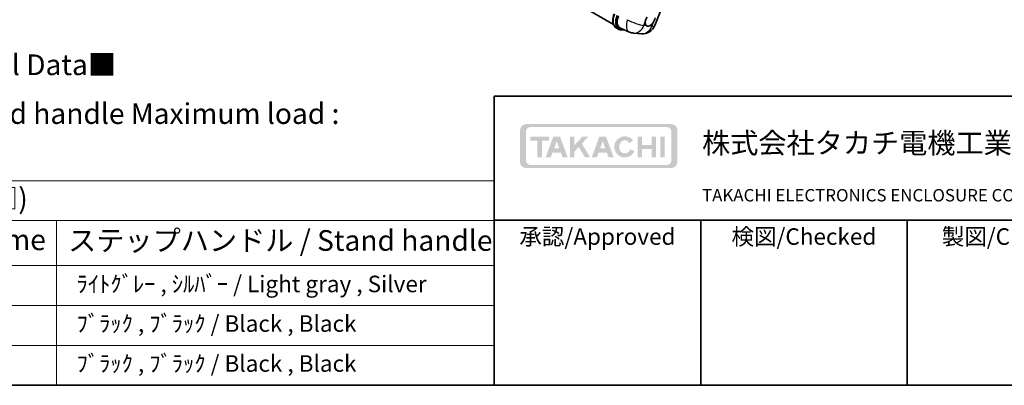
# Model space of a CAD drawing. Units: millimetres. Extents: x 0 to 12386, y 0 to 1686.
# Drawn here: x 915 to 1631, y 0 to 265 of the extents above; entities that cross this region are included whole.
import ezdxf
from ezdxf.enums import TextEntityAlignment as Align

# ---------------------------------------------------------------- set-up
doc = ezdxf.new("R2010")
doc.units = ezdxf.units.MM
doc.header["$LTSCALE"] = 6
for name, color, linetype, lineweight in [('Border (ISO)', 7, 'Continuous', 35), ('Hatch (ISO)', 1, 'Continuous', 18), ('Symbol (ISO)', 7, 'Continuous', 18), ('Title (ISO)', 7, 'Continuous', 35), ('Visible (ISO)', 7, 'Continuous', 35), ('Visible Narrow (ISO)', 7, 'Continuous', 25)]:
    doc.layers.add(name, color=color, linetype=linetype, lineweight=lineweight)
doc.styles.add('Note Text (TK)', font='txt')
doc.styles.add('Note Text (TK2)', font='txt')
doc.styles.add('文字スタイル67', font='arial.ttf')

# ---------------------------------------------------------------- blocks, each defined once
blk = doc.blocks.new('図面枠 tk図枠')
at = {"layer": 'Border (ISO)'}
blk.add_line((14.50000000000001, 8.000000000000007), (405.4999999999999, 8.000000000000007), dxfattribs=at)
blk = doc.blocks.new('表題欄 tk表題欄')
at = {"layer": 'Hatch (ISO)'}
h = blk.add_hatch(color=256, dxfattribs=at)
edge = h.paths.add_edge_path(flags=0)
edge.add_arc((95.57537688673352, 236.2990653650367), 0.5958259999999996, 269.9999999999897, 360)
edge.add_line((96.17120288673351, 236.2990653650368), (96.17120288673348, 239.7107813650365))
edge.add_arc((95.5753768867335, 239.7107813650366), 0.5958259999999996, 0, 90.0000000000068)
edge.add_line((95.57537688673342, 240.3066073650366), (79.13710888673356, 240.3066073650366))
edge.add_arc((79.13710888673353, 239.7107813650366), 0.5958259999999996, 89.99999999999744, 180)
edge.add_line((78.54128288673353, 239.7107813650365), (78.54128288673331, 236.2990653650368))
edge.add_arc((79.13710888673332, 236.2990653650365), 0.5958259999999996, 180, 270.0000000000231)
edge.add_line((79.13710888673356, 235.7032393650365), (95.57537688673342, 235.7032393650367))
edge = h.paths.add_edge_path()
edge.add_line((77.83935088673357, 239.9556413650366), (77.83935088673357, 236.0542053650368))
edge.add_arc((78.54128288673346, 236.0542053650367), 0.7019319999998935, 180, 270.0000000000087)
edge.add_line((78.54128288673357, 235.3522733650368), (96.17120288673352, 235.3522733650368))
edge.add_arc((96.17120288673351, 236.0542053650367), 0.7019319999998921, 270, 360)
edge.add_line((96.8731348867334, 236.0542053650368), (96.87313488673352, 239.9556413650366))
edge.add_arc((96.1712028867336, 239.9556413650367), 0.7019319999998921, 0, 90.00000000000873)
edge.add_line((96.17120288673348, 240.6575733650367), (78.54128288673357, 240.6575733650366))
edge.add_arc((78.54128288673357, 239.9556413650366), 0.7019319999999984, 90, 180)
for points in [[(79.07181288673355, 239.1476033650369), (79.07181288673355, 238.6578833650367), (79.92066088673353, 238.6578833650367), (79.92066088673353, 236.6581933650368), (80.50832488673353, 236.6581933650368), (80.50832488673353, 238.6578833650367), (81.35717288673355, 238.6578833650367), (81.35717288673355, 239.1476033650369)], [(85.68407849525303, 236.6581933650368), (84.9434673993943, 237.8918698287545), (84.41792288673358, 237.3246628822781), (84.41792288673358, 236.6581933650368), (83.89555488673355, 236.6581933650368), (83.89555488673355, 239.1476033650369), (84.41792288673358, 239.1476033650369), (84.41792288673358, 238.0993979968839), (85.38913556809511, 239.1476033650369), (86.10696490847272, 239.1476033650369), (85.31925422435492, 238.2974470774499), (86.30334488673353, 236.6581933650368)], [(92.09142939614459, 239.1476033650369), (92.09142939614459, 236.6581933650368), (92.60971639614465, 236.6581933650368), (92.60971639614465, 237.6580383650368), (93.76872039614462, 237.6580383650368), (93.76872039614462, 236.6581933650368), (94.28700739614459, 236.6581933650368), (94.28700739614459, 239.1476033650369), (93.76872039614462, 239.1476033650369), (93.76872039614462, 238.1477583650367), (92.60971639614465, 238.1477583650367), (92.60971639614465, 239.1476033650369)], [(94.84202339614467, 239.1476033650369), (94.84202339614467, 236.6581933650368), (95.36439139614473, 236.6581933650368), (95.36439139614473, 239.1476033650369)]]:
    blk.add_hatch(color=256, dxfattribs=at).paths.add_polyline_path(points)
h = blk.add_hatch(color=256, dxfattribs=at)
h.paths.add_polyline_path([(82.59020695886475, 237.7110913650368), (81.95242681460243, 237.7110913650368), (82.27131688673356, 238.5794973650367)], flags=0)
h.paths.add_polyline_path([(82.77903014574996, 237.1968853650368), (81.76360362771717, 237.1968853650368), (81.56578886050404, 236.6581933650368), (80.94907288673355, 236.6581933650368), (81.86321688673357, 239.1476033650369), (82.67941688673353, 239.1476033650369), (83.59356088673351, 236.6581933650368), (82.97684491296302, 236.6581933650368)])
h = blk.add_hatch(color=256, dxfattribs=at)
h.paths.add_polyline_path([(87.52707281460246, 237.7110913650368), (88.16485295886469, 237.7110913650368), (87.84596288673359, 238.5794973650367)], flags=0)
h.paths.add_polyline_path([(87.14043486050403, 236.6581933650368), (87.3382496277172, 237.1968853650368), (88.35367614574989, 237.1968853650368), (88.551490912963, 236.6581933650368), (89.16820688673343, 236.6581933650368), (88.25406288673352, 239.1476033650369), (87.43786288673356, 239.1476033650369), (86.52371888673358, 236.6581933650368)])
h = blk.add_hatch(color=256, dxfattribs=at)
edge = h.paths.add_edge_path()
edge.add_arc((90.52309888673334, 237.9028983650369), 1.273272000000011, 38.55054079078439, 336.5820184016556)
edge.add_line((91.69149139614446, 237.3968543650369), (91.17255542714857, 237.6216113977801))
edge.add_ellipse((90.52309888673352, 237.9028983650369), major_axis=(0, -0.7998759999999119), ratio=0.8673469387756529, start_angle=128.5505407907963, end_angle=426.582018401653, ccw=False)
edge.add_line((91.09381514418376, 238.3576891122095), (91.51887237036831, 238.6964075050431))
at = {"layer": 'Title (ISO)'}
for p, q in [((74.70882392282105, 244.052739026017), (255.7088239228211, 244.052739026017)), ((74.70882392282105, 209.052739026017), (74.70882392282105, 244.052739026017)), ((74.70882392282105, 229.052739026017), (230.7088239228211, 229.052739026017)), ((99.70882392282108, 229.052739026017), (99.70882392282108, 209.052739026017)), ((124.708823922821, 229.052739026017), (124.708823922821, 209.052739026017)), ((255.7088239228211, 209.052739026017), (74.70882392282105, 209.052739026017))]:
    blk.add_line(p, q, dxfattribs=at)
at = {"layer": 'Title (ISO)', "color": 7, "attachment_point": 4, "line_spacing_factor": 1.5, "style": 'Note Text (TK)'}
for s, insert, char_height in [('株式会社タカチ電機工業', (99.87313488673345, 238.052739026017), 2.5), ('\\fArial|b0|i0;\\H1.4986;TAKACHI ELECTRONICS ENCLOSURE CO., LTD.', (99.87313488673342, 232.052739026017), 1.49859994649887)]:
    blk.add_mtext(s, dxfattribs=dict(at, insert=insert, char_height=char_height))
at = {"layer": 'Title (ISO)', "color": 1, "char_height": 2.000000029802322, "attachment_point": 5, "line_spacing_factor": 1.5, "style": 'Note Text (TK)'}
for s, insert in [('\\fＭＳ Ｐゴシック|b0|i0;\\H2.0000;承認/Approved', (87.20882392282108, 227.052739026017)), ('\\fＭＳ Ｐゴシック|b0|i0;\\H2.0000;検図/Checked', (112.208823922821, 227.052739026017)), ('\\fＭＳ Ｐゴシック|b0|i0;\\H2.0000;製図/Created', (137.2088239228211, 227.052739026017))]:
    blk.add_mtext(s, dxfattribs=dict(at, insert=insert))
at = {"layer": 'Title (ISO)', "color": 7}
for tag, p, height, style in [('<品名>_001', (157.5667784682756, 235.6393867532898), 2.5, 'Note Text (TK)'), ('<Title>_001', (157.4932713957346, 230.5520568828656), 2.000000029802322, '文字スタイル67'), ('<ページ_No.>_001', (237.9488807410029, 213.302739026017), 2.5, 'Note Text (TK)'), ('<総ページ数>_001', (246.7997330137301, 213.302739026017), 2.5, 'Note Text (TK)'), ('作成日_001', (175.8664943773665, 211.2814322078352), 2.5, 'Note Text (TK)')]:
    blk.add_attdef(tag, p, '', height=height, dxfattribs=dict(at, style=style))
at = {"layer": 'Title (ISO)', "color": 7, "style": 'Note Text (TK)'}
blk.add_attdef('<尺度>', text='', height=2.5, dxfattribs=at).set_placement((243.2088239228211, 223.5527390260171), align=Align.MIDDLE_CENTER)
blk = doc.blocks.new('テーブル1')
at = {"layer": 'Symbol (ISO)'}
for p, q in [((14.50000000000001, 32.76011696934701), (224.5, 32.76011696934701)), ((224.5, 32.76011696934701), (224.5, 27.93918116241695)), ((14.50000000000001, 27.93918116241695), (224.5, 27.93918116241695)), ((171.5, 27.93918116241695), (171.5, 22.49824535548687)), ((224.5, 27.93918116241695), (224.5, 22.49824535548687)), ((14.50000000000001, 22.49824535548687), (224.5, 22.49824535548687)), ((171.5, 22.49824535548687), (171.5, 8.000000000000005)), ((224.5, 22.49824535548687), (224.5, 8.000000000000005)), ((14.50000000000001, 17.66549690365792), (224.5, 17.66549690365792)), ((14.50000000000001, 12.83274845182896), (224.5, 12.83274845182896)), ((14.50000000000001, 8.000000000000005), (224.5, 8.000000000000005))]:
    blk.add_line(p, q, dxfattribs=at)
at = {"layer": 'Symbol (ISO)', "color": 7, "attachment_point": 7}
for s, insert, char_height, style in [('色仕様（型番末尾□） / Color type (End of product number□)', (71.11743841876736, 28.57333329111338), 2.5, 'Note Text (TK)'), ('サイドフレーム / Side frame', (126.3247960894076, 23.58128637410701), 2.5, 'Note Text (TK)'), ('ステップハンドル / Stand handle', (172.8968435187319, 23.49356702864171), 2.5, 'Note Text (TK)'), ('  ﾗｲﾄｸﾞﾚｰ , ｼﾙﾊﾞｰ / Light gray , Silver', (172.7, 18.63742673397064), 2.000000029802322, 'Note Text (TK2)'), ('  ﾌﾞﾗｯｸ , ﾌﾞﾗｯｸ / Black , Black', (172.7, 13.84561395123601), 2.000000029802322, 'Note Text (TK2)'), ('  ﾌﾞﾗｯｸ , ﾌﾞﾗｯｸ / Black , Black', (172.7, 9.012865499407056), 2.000000029802322, 'Note Text (TK2)')]:
    blk.add_mtext(s, dxfattribs=dict(at, insert=insert, char_height=char_height, style=style))

msp = doc.modelspace()

# ---------------------------------------------------------------- linework, layer by layer
at = {"layer": 'Visible (ISO)'}
for p, q in [((984.3383987165688, 471.253345922049), (1346.607961224047, 262.0969164892166)), ((1376.691162464117, 261.2887241664371), (1424.642087020066, 384.8750524786461)), ((1348.605497808828, 259.5579975582221), (1350.302554083676, 258.5782016611092)), ((1351.662820321464, 259.1959616666679), (1358.231510780518, 256.4301989485422)), ((1352.04293214497, 258.0390995738773), (1355.047776884257, 257.7707176667862)), ((1361.10281837798, 255.7159633837504), (1366.887181292529, 255.1993249265229))]:
    msp.add_line(p, q, dxfattribs=at)
for centre, radius, start, end in [((1367.741218967005, 264.7612609046904), 9.600000000000007, 264.8960906389817, 338.7939768870039), ((1361.956856052456, 265.2778993619181), 9.6, 247.166358311408, 264.89609063898)]:
    msp.add_arc(centre, radius, start, end, dxfattribs=at)
for centre, major_axis, ratio, start_param, end_param in [((1356.162239077846, 267.7177366010293), (-4.874726180626539, -8.334096509566193), 0.5751368562407619, 4.984521276045622, 6.358660843229188), ((1373.307064352024, 265.404060516416), (-2.549999999999444, -4.416729559301091), 0.5773502691897175, 5.361146444853146, 6.158026618309288), ((1373.307064352024, 265.404060516416), (-2.549999999999429, -4.416729559301066), 0.5773502691897172, 0.6487574644684404, 1.445637637924632)]:
    msp.add_ellipse(centre, major_axis=major_axis, ratio=ratio, start_param=start_param, end_param=end_param, dxfattribs=at)
for points, knots in [([(1348.605497808828, 259.5579975582221), (1348.08189903323, 259.8602974522612), (1347.629127570353, 260.2825156326729), (1346.907737780457, 261.3088006230785), (1346.637763833006, 261.9116619789498), (1346.280661674501, 263.2443853779828), (1346.193008640724, 263.9748161351654), (1346.193008640724, 265.5190625775607), (1346.280774109333, 266.3330251860963), (1346.6211251266, 267.9962359778193), (1346.873777259349, 268.8453900432762), (1347.19992749616, 269.685993443916)], [4.974188368183759, 4.974188368183759, 4.974188368183759, 4.974188368183759, 5.235987755982925, 5.235987755982925, 5.497787143782091, 5.497787143782091, 5.759586531581257, 5.759586531581257, 6.021385919380423, 6.021385919380423, 6.283185307179588, 6.283185307179588, 6.283185307179588, 6.283185307179588]), ([(1369.734432941116, 263.9086218738627), (1369.739187950079, 263.9512996278983), (1369.74440872753, 263.9942258765516), (1369.821644089605, 264.57966147185), (1369.973135186343, 265.1561493969831), (1370.384316983234, 266.2159089118862), (1370.673777519055, 266.7759077956294), (1371.040451407051, 267.3345818254966), (1371.067761016616, 267.3754977785758), (1371.095332848382, 267.4161376161968)], [4.482129021352528, 4.482129021352528, 4.482129021352528, 4.482129021352528, 4.493692618411273, 4.493692618411273, 4.639067336852336, 4.639067336852336, 4.784442055293398, 4.784442055293398, 4.796005652352154, 4.796005652352154, 4.796005652352154, 4.796005652352154]), ([(1376.879695762931, 266.899499158969), (1376.874940753968, 266.8568214049334), (1376.869643341129, 266.8139394017422), (1376.790543438378, 266.2295802995048), (1376.630515827331, 265.6580209332059), (1376.219334030441, 264.5982614183028), (1375.938410008928, 264.0333339757254), (1375.573600661609, 263.4735834527973), (1375.546367687432, 263.4326232542561), (1375.518795855665, 263.3919834166353)], [4.482129021352496, 4.482129021352496, 4.482129021352496, 4.482129021352496, 4.493692618411234, 4.493692618411234, 4.639067336852295, 4.639067336852295, 4.784442055293355, 4.784442055293355, 4.796005652352094, 4.796005652352094, 4.796005652352094, 4.796005652352094]), ([(1350.302554083676, 258.5782016611092), (1350.407273838796, 258.5177416823014), (1350.514736960017, 258.4620344624349), (1350.734581197414, 258.360390190356), (1350.846961242614, 258.3144532719324), (1351.07604418791, 258.2325085178642), (1351.192746128643, 258.1965004034616), (1351.429884539606, 258.1344676560711), (1351.550320326748, 258.1084424485545), (1351.794370112584, 258.066338728545), (1351.917983768153, 258.0502595127651), (1352.04293214497, 258.0390995738773)], [1.308996938995826, 1.308996938995826, 1.308996938995826, 1.308996938995826, 1.36135681655564, 1.36135681655564, 1.413716694115453, 1.413716694115453, 1.466076571675267, 1.466076571675267, 1.518436449235081, 1.518436449235081, 1.570796326794895, 1.570796326794895, 1.570796326794895, 1.570796326794895]), ([(1372.815836500823, 260.9951305706851), (1372.781253986133, 260.9806549579293), (1372.746689153035, 260.9668158676937), (1372.278304736265, 260.787730698879), (1371.854797096494, 260.7280024176846), (1371.142609333131, 260.7916124630354), (1370.802366341629, 260.919556199186), (1370.501877383327, 261.1673143679781), (1370.480097933323, 261.1861859265988), (1370.458688717421, 261.2056625190196)], [4.482129021352506, 4.482129021352506, 4.482129021352506, 4.482129021352506, 4.493692618411252, 4.493692618411252, 4.639067336852313, 4.639067336852313, 4.784442055293375, 4.784442055293375, 4.79600565235212, 4.79600565235212, 4.79600565235212, 4.79600565235212])]:
    msp.add_open_spline(points, degree=3, knots=knots, dxfattribs=at)
at = {"layer": 'Visible Narrow (ISO)'}
for p, q in [((1353.856066420459, 258.2724901878265), (1352.520573568336, 258.3917715982345)), ((1368.745081151847, 261.3587157734662), (1369.734432941116, 263.9086218738627)), ((1370.458688717421, 261.2056625190196), (1368.745081151847, 261.3587157734662)), ((1374.529444066396, 260.8420773162386), (1372.815836500823, 260.995130570685)), ((1375.518795855665, 263.3919834166352), (1374.529444066396, 260.8420773162386))]:
    msp.add_line(p, q, dxfattribs=at)
for centre, major_axis, ratio, start_param, end_param in [((1354.005497808827, 268.9110719190948), (-5.399999999998711, -9.353074360872691), 0.5773502691897175, 4.974188368183758, 6.283185307179584), ((1355.702554083675, 267.9312760219819), (-5.399999999998709, -9.353074360872684), 0.5773502691897175, 4.974188368183758, 6.283185307179584), ((1356.126818152387, 267.6863270477036), (-5.099999999998776, -8.833459118601978), 0.5773502691897175, 4.974188368183753, 6.544984694978652), ((1361.956856052456, 265.2778993619179), (-3.725345271937805, -8.84770041337581), 0.5228518189636641, 4.909045739996044, 6.283185307179588), ((1361.956856052456, 265.2778993619181), (-8.949943497110995, 3.472536738253558), 0.2113248654051079, 1.026148477021478, 2.509678341217506), ((1352.096309499625, 258.6367205725128), (-0.0533773546547564, -0.5976209986354696), 0.7886751345947686, 1.572e-13, 1.219916915923046), ((1361.956856052456, 265.2778993619181), (-0.8540376744765144, -9.561935978167583), 0.7886751345947673, 4.27e-14, 1.219916915922825), ((1367.741218967005, 264.7612609046904), (-0.8540376744764433, -9.561935978167503), 0.7886751345947677, 0, 1.219916915922818), ((1367.741218967005, 264.7612609046904), (8.94994349711106, -3.472536738253304), 0.2113248654051073, 5.651270994804365, 6.283185307179528)]:
    msp.add_ellipse(centre, major_axis=major_axis, ratio=ratio, start_param=start_param, end_param=end_param, dxfattribs=at)

# ---------------------------------------------------------------- block references
at = {"xscale": 6, "yscale": 6, "zscale": 6}
for name, p in [('図面枠 tk図枠', (-87.00000000000006, -48.00000000000004)), ('表題欄 tk表題欄', (811.7470564630732, -1254.316434156102)), ('テーブル1', (-87.00000000000006, -48.00000000000004))]:
    msp.add_blockref(name, p, dxfattribs=at)

# ---------------------------------------------------------------- texts
at = {"layer": 'Symbol (ISO)', "color": 7, "insert": (621.6177937516106, 197.2812994833745), "char_height": 15, "width": 577.8947639465331, "attachment_point": 4, "line_spacing_factor": 1.418181777000427, "style": 'Note Text (TK)'}
msp.add_mtext('{\\fＭＳ Ｐゴシック|b0|i0;■テクニカルデータ / Technical Data■\\P\\fＭＳ Ｐゴシック|b0|i0;ステップハンドル耐荷重 / Stand handle Maximum load : 25kgf}', dxfattribs=at)

doc.saveas('drawing.dxf')
